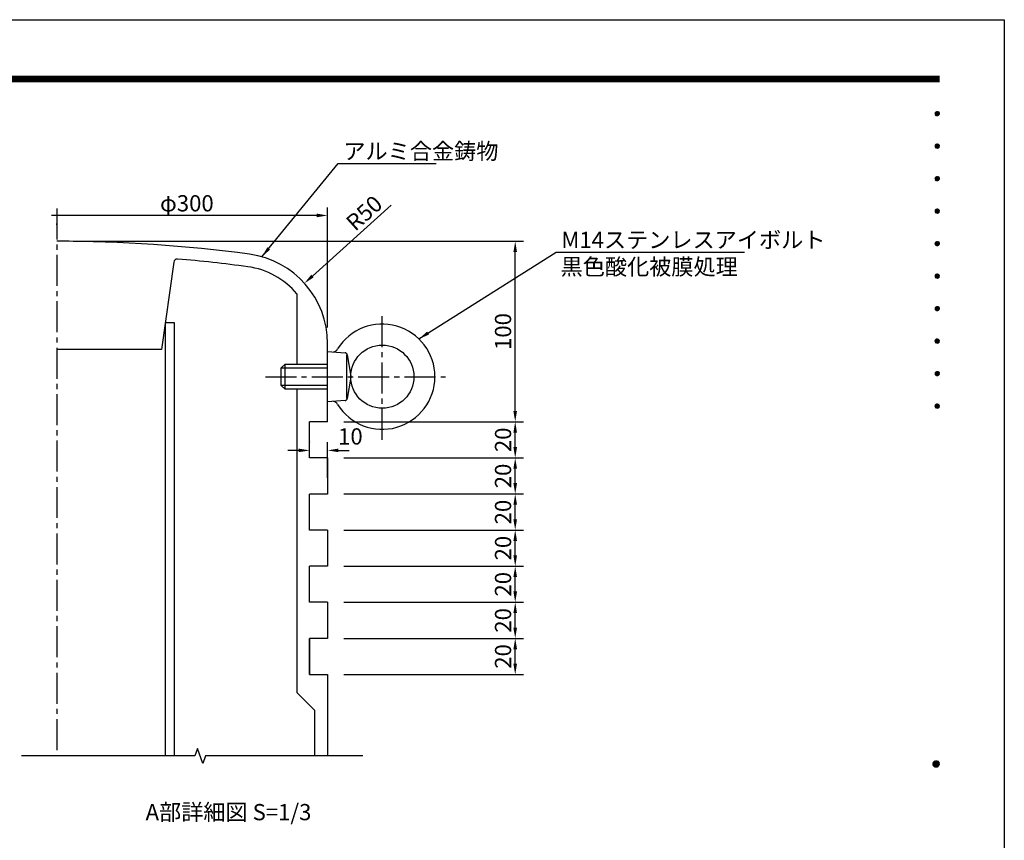
# Model space of a CAD drawing. Extents: x 0 to 4200, y 0 to 2970.
# Drawn here: x 2381 to 4200, y 1455 to 2970 of the extents above; entities that cross this region are included whole.
import ezdxf
from ezdxf.enums import TextEntityAlignment as Align

# ---------------------------------------------------------------- set-up
doc = ezdxf.new("R2010")
doc.units = 0
doc.header["$LTSCALE"] = 3
doc.linetypes.add('CENTER2', pattern=[28.575, 19.05, -3.175, 3.175, -3.175])
doc.layers.get('0').update_dxf_attribs({"linetype": 'CONTINUOUS'})
doc.layers.get('DEFPOINTS').update_dxf_attribs({"linetype": 'CONTINUOUS'})
for name, color, linetype in [('P001', 131, 'CONTINUOUS'), ('P002', 181, 'CONTINUOUS'), ('P003', 231, 'CONTINUOUS'), ('P903', 225, 'CONTINUOUS'), ('P_1CENTER', 2, 'CONTINUOUS'), ('P_2DIM', 6, 'CONTINUOUS'), ('P_3TEXT', 60, 'CONTINUOUS'), ('P_5DRAWFRAME', 104, 'CONTINUOUS')]:
    doc.layers.add(name, color=color, linetype=linetype)
doc.styles.add('BIGFONT', font='simplex.shx', dxfattribs={"bigfont": 'bigfont.shx'})
doc.dimstyles.new('DIMBIGFONT$0', dxfattribs={"dimscale": 10, "dimtxt": 3, "dimasz": 2, "dimexe": 1.5, "dimexo": 3, "dimgap": 0.75, "dimtad": 1, "dimdec": 1, "dimdsep": 46, "dimtxsty": 'BIGFONT', "dimsah": 1, "dimcen": 0, "dimclrt": 230, "dimadec": 1, "dimazin": 2, "dimtfac": 0.6, "dimtdec": 1, "dimtofl": 0, "dimtmove": 2, "dimatfit": 3, "dimfxl": 1, "dimtvp": 1, "dimtolj": 1, "dimarcsym": 0})
doc.dimstyles.new('DIMBIGFONT$4', dxfattribs={"dimscale": 10, "dimtxt": 3, "dimasz": 2, "dimexe": 1.5, "dimexo": 3, "dimgap": 0.75, "dimtad": 1, "dimdec": 1, "dimdsep": 46, "dimtxsty": 'BIGFONT', "dimsah": 1, "dimcen": 0, "dimclrt": 230, "dimadec": 1, "dimazin": 0, "dimtfac": 0.6, "dimtdec": 1, "dimtofl": 0, "dimtmove": 0, "dimatfit": 3, "dimfxl": 1, "dimtvp": 1, "dimtolj": 1, "dimarcsym": 0})
doc.dimstyles.new('DIMBIGFONT$7', dxfattribs={"dimscale": 10, "dimtxt": 3, "dimasz": 2, "dimexe": 1.5, "dimexo": 3, "dimgap": 0.75, "dimtad": 1, "dimdec": 1, "dimdsep": 46, "dimtxsty": 'BIGFONT', "dimsah": 1, "dimcen": 0, "dimclrt": 230, "dimadec": 1, "dimazin": 2, "dimtfac": 0.6, "dimtdec": 1, "dimtofl": 0, "dimtmove": 0, "dimatfit": 3, "dimfxl": 1, "dimtvp": 1, "dimtolj": 1, "dimarcsym": 0})

# ---------------------------------------------------------------- blocks, each defined once
blk = doc.blocks.new('DFP3')
at = {"color": 0}
for p, q in [((21.5, 286.6), (408, 286.6)), ((21.5, 286.55), (408, 286.55)), ((21.5, 286.5), (408, 286.5)), ((21.5, 286.45), (408, 286.45)), ((21.5, 286.4), (408, 286.4)), ((408, 286.35), (21.5, 286.35)), ((21.5, 286.3), (408, 286.3)), ((408, 286.25), (21.5, 286.25)), ((21.5, 286.2), (408, 286.2)), ((408, 286.15), (21.5, 286.15)), ((21.5, 286.1), (408, 286.1)), ((21.5, 286.05), (408, 286.05)), ((21.5, 286), (408, 286)), ((21.5, 285.95), (408, 285.95)), ((21.5, 285.9), (408, 285.9)), ((21.5, 285.85), (408, 285.85)), ((21.5, 285.8), (408, 285.8)), ((21.5, 285.75), (408, 285.75)), ((21.5, 285.7), (408, 285.7)), ((408, 285.65), (21.5, 285.65)), ((21.5, 285.6), (408, 285.6)), ((407.2, 279.65), (407.6, 280.05)), ((407.2, 279.65), (407.6, 279.25)), ((407.21, 279.73), (407.52, 280.04)), ((407.21, 279.58), (407.67, 280.04)), ((407.21, 279.72), (407.67, 279.26)), ((407.21, 279.57), (407.52, 279.26)), ((407.22, 279.53), (407.72, 280.03)), ((407.22, 279.77), (407.72, 279.27)), ((407.24, 279.48), (407.77, 280.01)), ((407.24, 279.82), (407.77, 279.29)), ((407.25, 279.84), (407.41, 280)), ((407.25, 279.46), (407.41, 279.3)), ((407.26, 279.43), (407.82, 279.99)), ((407.26, 279.87), (407.82, 279.31)), ((407.29, 279.39), (407.86, 279.96)), ((407.29, 279.91), (407.86, 279.34)), ((407.33, 279.94), (407.89, 279.38)), ((407.33, 279.36), (407.89, 279.92)), ((407.37, 279.98), (407.93, 279.42)), ((407.37, 279.32), (407.93, 279.88)), ((407.41, 280), (407.95, 279.46)), ((407.41, 279.3), (407.95, 279.84)), ((407.46, 280.03), (407.98, 279.51)), ((407.46, 279.27), (407.98, 279.79)), ((407.52, 280.04), (407.99, 279.57)), ((407.52, 279.26), (407.99, 279.73)), ((407.58, 280.05), (408, 279.63)), ((407.58, 279.25), (408, 279.67)), ((407.65, 280.05), (408, 279.7)), ((407.65, 279.25), (408, 279.6)), ((407.75, 280.02), (407.97, 279.8)), ((407.75, 279.28), (407.97, 279.5)), ((407.2, 273.65), (407.6, 274.05)), ((407.2, 273.65), (407.6, 273.25)), ((407.21, 273.73), (407.52, 274.04)), ((407.21, 273.58), (407.67, 274.04)), ((407.21, 273.72), (407.67, 273.26)), ((407.21, 273.57), (407.52, 273.26)), ((407.22, 273.53), (407.72, 274.03)), ((407.22, 273.77), (407.72, 273.27)), ((407.24, 273.48), (407.77, 274.01)), ((407.24, 273.82), (407.77, 273.29)), ((407.25, 273.84), (407.41, 274)), ((407.25, 273.46), (407.41, 273.3)), ((407.26, 273.43), (407.82, 273.99)), ((407.26, 273.87), (407.82, 273.31)), ((407.29, 273.39), (407.86, 273.96)), ((407.29, 273.91), (407.86, 273.34)), ((407.33, 273.94), (407.89, 273.38)), ((407.33, 273.36), (407.89, 273.92)), ((407.37, 273.98), (407.93, 273.42)), ((407.37, 273.32), (407.93, 273.88)), ((407.41, 274), (407.95, 273.46)), ((407.41, 273.3), (407.95, 273.84)), ((407.46, 274.03), (407.98, 273.51)), ((407.46, 273.27), (407.98, 273.79)), ((407.52, 274.04), (407.99, 273.57)), ((407.52, 273.26), (407.99, 273.73)), ((407.58, 274.05), (408, 273.63)), ((407.58, 273.25), (408, 273.67)), ((407.65, 274.05), (408, 273.7)), ((407.65, 273.25), (408, 273.6)), ((407.75, 274.02), (407.97, 273.8)), ((407.75, 273.28), (407.97, 273.5)), ((407.2, 267.65), (407.6, 268.05)), ((407.2, 267.65), (407.6, 267.25)), ((407.21, 267.73), (407.52, 268.04)), ((407.21, 267.58), (407.67, 268.04)), ((407.21, 267.72), (407.67, 267.26)), ((407.21, 267.57), (407.52, 267.26)), ((407.22, 267.53), (407.72, 268.03)), ((407.22, 267.77), (407.72, 267.27)), ((407.24, 267.48), (407.77, 268.01)), ((407.24, 267.82), (407.77, 267.29)), ((407.25, 267.84), (407.41, 268)), ((407.25, 267.46), (407.41, 267.3)), ((407.26, 267.43), (407.82, 267.99)), ((407.26, 267.87), (407.82, 267.31)), ((407.29, 267.39), (407.86, 267.96)), ((407.29, 267.91), (407.86, 267.34)), ((407.33, 267.94), (407.89, 267.38)), ((407.33, 267.36), (407.89, 267.92)), ((407.37, 267.98), (407.93, 267.42)), ((407.37, 267.32), (407.93, 267.88)), ((407.41, 268), (407.95, 267.46)), ((407.41, 267.3), (407.95, 267.84)), ((407.46, 268.03), (407.98, 267.51)), ((407.46, 267.27), (407.98, 267.79)), ((407.52, 268.04), (407.99, 267.57)), ((407.52, 267.26), (407.99, 267.73)), ((407.58, 268.05), (408, 267.63)), ((407.58, 267.25), (408, 267.67)), ((407.65, 268.05), (408, 267.7)), ((407.65, 267.25), (408, 267.6)), ((407.75, 268.02), (407.97, 267.8)), ((407.75, 267.28), (407.97, 267.5)), ((407.2, 261.65), (407.6, 262.05)), ((407.21, 261.73), (407.52, 262.04)), ((407.21, 261.58), (407.67, 262.04)), ((407.22, 261.53), (407.72, 262.03)), ((407.24, 261.48), (407.77, 262.01)), ((407.25, 261.84), (407.41, 262)), ((407.26, 261.43), (407.82, 261.99)), ((407.29, 261.39), (407.86, 261.96)), ((407.37, 261.98), (407.93, 261.42)), ((407.41, 262), (407.95, 261.46)), ((407.46, 262.03), (407.98, 261.51)), ((407.52, 262.04), (407.99, 261.57)), ((407.58, 262.05), (408, 261.63)), ((407.65, 262.05), (408, 261.7)), ((407.75, 262.02), (407.97, 261.8)), ((407.2, 261.65), (407.6, 261.25)), ((407.21, 261.72), (407.67, 261.26)), ((407.21, 261.57), (407.52, 261.26)), ((407.22, 261.77), (407.72, 261.27)), ((407.24, 261.82), (407.77, 261.29)), ((407.25, 261.46), (407.41, 261.3)), ((407.26, 261.87), (407.82, 261.31)), ((407.29, 261.91), (407.86, 261.34)), ((407.33, 261.94), (407.89, 261.38)), ((407.33, 261.36), (407.89, 261.92)), ((407.37, 261.32), (407.93, 261.88)), ((407.41, 261.3), (407.95, 261.84)), ((407.46, 261.27), (407.98, 261.79)), ((407.52, 261.26), (407.99, 261.73)), ((407.58, 261.25), (408, 261.67)), ((407.65, 261.25), (408, 261.6)), ((407.75, 261.28), (407.97, 261.5)), ((407.2, 255.65), (407.6, 256.05)), ((407.2, 255.65), (407.6, 255.25)), ((407.21, 255.73), (407.52, 256.04)), ((407.21, 255.58), (407.67, 256.04)), ((407.21, 255.72), (407.67, 255.26)), ((407.21, 255.57), (407.52, 255.26)), ((407.22, 255.53), (407.72, 256.03)), ((407.22, 255.77), (407.72, 255.27)), ((407.24, 255.48), (407.77, 256.01)), ((407.24, 255.82), (407.77, 255.29)), ((407.25, 255.84), (407.41, 256)), ((407.25, 255.46), (407.41, 255.3)), ((407.26, 255.43), (407.82, 255.99)), ((407.26, 255.87), (407.82, 255.31)), ((407.29, 255.39), (407.86, 255.96)), ((407.29, 255.91), (407.86, 255.34)), ((407.33, 255.94), (407.89, 255.38)), ((407.33, 255.36), (407.89, 255.92)), ((407.37, 255.98), (407.93, 255.42)), ((407.37, 255.32), (407.93, 255.88)), ((407.41, 256), (407.95, 255.46)), ((407.41, 255.3), (407.95, 255.84)), ((407.46, 256.03), (407.98, 255.51)), ((407.46, 255.27), (407.98, 255.79)), ((407.52, 256.04), (407.99, 255.57)), ((407.52, 255.26), (407.99, 255.73)), ((407.58, 256.05), (408, 255.63)), ((407.58, 255.25), (408, 255.67)), ((407.65, 256.05), (408, 255.7)), ((407.65, 255.25), (408, 255.6)), ((407.75, 256.02), (407.97, 255.8)), ((407.75, 255.28), (407.97, 255.5)), ((407.2, 249.65), (407.6, 250.05)), ((407.2, 249.65), (407.6, 249.25)), ((407.21, 249.73), (407.52, 250.04)), ((407.21, 249.58), (407.67, 250.04)), ((407.21, 249.72), (407.67, 249.26)), ((407.21, 249.57), (407.52, 249.26)), ((407.22, 249.53), (407.72, 250.03)), ((407.22, 249.77), (407.72, 249.27)), ((407.24, 249.48), (407.77, 250.01)), ((407.24, 249.82), (407.77, 249.29)), ((407.25, 249.84), (407.41, 250)), ((407.25, 249.46), (407.41, 249.3)), ((407.26, 249.43), (407.82, 249.99)), ((407.26, 249.87), (407.82, 249.31)), ((407.29, 249.39), (407.86, 249.96)), ((407.29, 249.91), (407.86, 249.34)), ((407.33, 249.94), (407.89, 249.38)), ((407.33, 249.36), (407.89, 249.92)), ((407.37, 249.98), (407.93, 249.42)), ((407.37, 249.32), (407.93, 249.88)), ((407.41, 250), (407.95, 249.46)), ((407.41, 249.3), (407.95, 249.84)), ((407.46, 250.03), (407.98, 249.51)), ((407.46, 249.27), (407.98, 249.79)), ((407.52, 250.04), (407.99, 249.57)), ((407.52, 249.26), (407.99, 249.73)), ((407.58, 250.05), (408, 249.63)), ((407.58, 249.25), (408, 249.67)), ((407.65, 250.05), (408, 249.7)), ((407.65, 249.25), (408, 249.6)), ((407.75, 250.02), (407.97, 249.8)), ((407.75, 249.28), (407.97, 249.5)), ((407.2, 243.65), (407.6, 244.05)), ((407.21, 243.73), (407.52, 244.04)), ((407.21, 243.58), (407.67, 244.04)), ((407.22, 243.53), (407.72, 244.03)), ((407.22, 243.77), (407.72, 243.27)), ((407.24, 243.48), (407.77, 244.01)), ((407.24, 243.82), (407.77, 243.29)), ((407.25, 243.84), (407.41, 244)), ((407.26, 243.43), (407.82, 243.99)), ((407.26, 243.87), (407.82, 243.31)), ((407.29, 243.39), (407.86, 243.96)), ((407.29, 243.91), (407.86, 243.34)), ((407.33, 243.94), (407.89, 243.38)), ((407.33, 243.36), (407.89, 243.92)), ((407.37, 243.98), (407.93, 243.42)), ((407.37, 243.32), (407.93, 243.88)), ((407.41, 244), (407.95, 243.46)), ((407.41, 243.3), (407.95, 243.84)), ((407.46, 244.03), (407.98, 243.51)), ((407.46, 243.27), (407.98, 243.79)), ((407.52, 244.04), (407.99, 243.57)), ((407.58, 244.05), (408, 243.63)), ((407.65, 244.05), (408, 243.7)), ((407.75, 244.02), (407.97, 243.8)), ((407.2, 243.65), (407.6, 243.25)), ((407.21, 243.72), (407.67, 243.26)), ((407.21, 243.57), (407.52, 243.26)), ((407.25, 243.46), (407.41, 243.3)), ((407.52, 243.26), (407.99, 243.73)), ((407.58, 243.25), (408, 243.67)), ((407.65, 243.25), (408, 243.6)), ((407.75, 243.28), (407.97, 243.5)), ((407.2, 237.65), (407.6, 238.05)), ((407.2, 237.65), (407.6, 237.25)), ((407.21, 237.73), (407.52, 238.04)), ((407.21, 237.58), (407.67, 238.04)), ((407.21, 237.72), (407.67, 237.26)), ((407.21, 237.57), (407.52, 237.26)), ((407.22, 237.53), (407.72, 238.03)), ((407.22, 237.77), (407.72, 237.27)), ((407.24, 237.48), (407.77, 238.01)), ((407.24, 237.82), (407.77, 237.29)), ((407.25, 237.84), (407.41, 238)), ((407.25, 237.46), (407.41, 237.3)), ((407.26, 237.43), (407.82, 237.99)), ((407.26, 237.87), (407.82, 237.31)), ((407.29, 237.39), (407.86, 237.96)), ((407.29, 237.91), (407.86, 237.34)), ((407.33, 237.94), (407.89, 237.38)), ((407.33, 237.36), (407.89, 237.92)), ((407.37, 237.98), (407.93, 237.42)), ((407.37, 237.32), (407.93, 237.88)), ((407.41, 238), (407.95, 237.46)), ((407.41, 237.3), (407.95, 237.84)), ((407.46, 238.03), (407.98, 237.51)), ((407.46, 237.27), (407.98, 237.79)), ((407.52, 238.04), (407.99, 237.57)), ((407.52, 237.26), (407.99, 237.73)), ((407.58, 238.05), (408, 237.63)), ((407.58, 237.25), (408, 237.67)), ((407.65, 238.05), (408, 237.7)), ((407.65, 237.25), (408, 237.6)), ((407.75, 238.02), (407.97, 237.8)), ((407.75, 237.28), (407.97, 237.5)), ((407.2, 231.65), (407.6, 232.05)), ((407.2, 231.65), (407.6, 231.25)), ((407.21, 231.73), (407.52, 232.04)), ((407.21, 231.58), (407.67, 232.04)), ((407.21, 231.72), (407.67, 231.26)), ((407.21, 231.57), (407.52, 231.26)), ((407.22, 231.53), (407.72, 232.03)), ((407.22, 231.77), (407.72, 231.27)), ((407.24, 231.48), (407.77, 232.01)), ((407.24, 231.82), (407.77, 231.29)), ((407.25, 231.84), (407.41, 232)), ((407.25, 231.46), (407.41, 231.3)), ((407.26, 231.43), (407.82, 231.99)), ((407.26, 231.87), (407.82, 231.31)), ((407.29, 231.39), (407.86, 231.96)), ((407.29, 231.91), (407.86, 231.34)), ((407.33, 231.94), (407.89, 231.38)), ((407.33, 231.36), (407.89, 231.92)), ((407.37, 231.98), (407.93, 231.42)), ((407.37, 231.32), (407.93, 231.88)), ((407.41, 232), (407.95, 231.46)), ((407.41, 231.3), (407.95, 231.84)), ((407.46, 232.03), (407.98, 231.51)), ((407.46, 231.27), (407.98, 231.79)), ((407.52, 232.04), (407.99, 231.57)), ((407.52, 231.26), (407.99, 231.73)), ((407.58, 232.05), (408, 231.63)), ((407.58, 231.25), (408, 231.67)), ((407.65, 232.05), (408, 231.7)), ((407.65, 231.25), (408, 231.6)), ((407.75, 232.02), (407.97, 231.8)), ((407.75, 231.28), (407.97, 231.5)), ((407.2, 225.65), (407.6, 226.05)), ((407.2, 225.65), (407.6, 225.25)), ((407.21, 225.73), (407.52, 226.04)), ((407.21, 225.58), (407.67, 226.04)), ((407.21, 225.72), (407.67, 225.26)), ((407.22, 225.53), (407.72, 226.03)), ((407.22, 225.77), (407.72, 225.27)), ((407.24, 225.48), (407.77, 226.01)), ((407.24, 225.82), (407.77, 225.29)), ((407.25, 225.84), (407.41, 226)), ((407.26, 225.43), (407.82, 225.99)), ((407.26, 225.87), (407.82, 225.31)), ((407.29, 225.39), (407.86, 225.96)), ((407.29, 225.91), (407.86, 225.34)), ((407.33, 225.94), (407.89, 225.38)), ((407.33, 225.36), (407.89, 225.92)), ((407.37, 225.98), (407.93, 225.42)), ((407.37, 225.32), (407.93, 225.88)), ((407.41, 226), (407.95, 225.46)), ((407.41, 225.3), (407.95, 225.84)), ((407.46, 226.03), (407.98, 225.51)), ((407.46, 225.27), (407.98, 225.79)), ((407.52, 226.04), (407.99, 225.57)), ((407.52, 225.26), (407.99, 225.73)), ((407.58, 226.05), (408, 225.63)), ((407.58, 225.25), (408, 225.67)), ((407.65, 226.05), (408, 225.7)), ((407.65, 225.25), (408, 225.6)), ((407.75, 226.02), (407.97, 225.8)), ((407.21, 225.57), (407.52, 225.26)), ((407.25, 225.46), (407.41, 225.3)), ((407.75, 225.28), (407.97, 225.5)), ((406.8, 159.55), (407.4, 160.15)), ((406.8, 159.48), (407.47, 160.15)), ((406.8, 159.63), (407.32, 160.15)), ((406.81, 159.42), (407.53, 160.14)), ((406.82, 159.71), (407.24, 160.13)), ((406.83, 159.37), (407.58, 160.12)), ((406.85, 159.32), (407.63, 160.1)), ((407.17, 160.1), (407.95, 159.32)), ((407.22, 160.12), (407.97, 159.37)), ((407.27, 160.14), (407.99, 159.42)), ((407.33, 160.15), (408, 159.48)), ((407.4, 160.15), (408, 159.55)), ((407.48, 160.14), (407.99, 159.63)), ((407.57, 160.13), (407.98, 159.72)), ((406.8, 159.62), (407.47, 158.95)), ((406.8, 159.55), (407.4, 158.95)), ((406.8, 159.47), (407.32, 158.95)), ((406.81, 159.68), (407.53, 158.96)), ((406.82, 159.39), (407.24, 158.97)), ((406.83, 159.73), (407.58, 158.98)), ((406.85, 159.78), (407.63, 159)), ((406.87, 159.27), (407.68, 160.08)), ((406.87, 159.83), (407.12, 160.08)), ((406.87, 159.83), (407.68, 159.02)), ((406.87, 159.27), (407.12, 159.02)), ((406.9, 159.22), (407.73, 160.05)), ((406.9, 159.88), (407.73, 159.05)), ((406.93, 159.18), (407.77, 160.02)), ((406.93, 159.92), (407.77, 159.08)), ((406.96, 159.14), (407.81, 159.99)), ((406.96, 159.96), (407.81, 159.11)), ((406.99, 159.99), (407.84, 159.14)), ((406.99, 159.11), (407.84, 159.96)), ((407.03, 160.02), (407.87, 159.18)), ((407.03, 159.08), (407.87, 159.92)), ((407.07, 160.05), (407.9, 159.22)), ((407.07, 159.05), (407.9, 159.88)), ((407.12, 160.08), (407.93, 159.27)), ((407.12, 159.02), (407.93, 159.83)), ((407.17, 159), (407.95, 159.78)), ((407.22, 158.98), (407.97, 159.73)), ((407.27, 158.96), (407.99, 159.68)), ((407.33, 158.95), (408, 159.62)), ((407.4, 158.95), (408, 159.55)), ((407.48, 158.96), (407.99, 159.47)), ((407.57, 158.97), (407.98, 159.38)), ((407.69, 160.08), (407.93, 159.84)), ((407.69, 159.02), (407.93, 159.26))]:
    blk.add_line(p, q, dxfattribs=at)
at = {"layer": 'DEFPOINTS', "color": 0}
for p, q in [((0, 297), (420, 297)), ((420, 297), (420, 0))]:
    blk.add_line(p, q, dxfattribs=at)
at = {"color": 83, "ltscale": 0.5, "style": 'BIGFONT', "flags": 8}
for tag, p in [('REV04', (26.47, 27.61)), ('REV03', (26.47, 21.7)), ('REV02', (26.47, 15.58)), ('REV01', (26.47, 10.33))]:
    blk.add_attdef(tag, text='', height=2, dxfattribs=at).set_placement(p, align=Align.BOTTOM_LEFT)
for tag, p in [('REVD4', (80.98, 27.61)), ('R4D', (92.67, 27.61)), ('R4C', (101.8, 27.61)), ('R4A', (110.92, 27.61)), ('REVD3', (80.98, 21.7)), ('R3D', (92.67, 21.7)), ('R3C', (101.8, 21.7)), ('R3A', (110.92, 21.7)), ('REVD2', (80.98, 15.58)), ('R2D', (92.67, 15.58)), ('R2C', (101.8, 15.58)), ('R2A', (110.92, 15.58)), ('REVD1', (80.98, 10.33)), ('R1D', (92.67, 10.33)), ('R1C', (101.8, 10.33)), ('R1A', (110.92, 10.33))]:
    blk.add_attdef(tag, text='', height=2, dxfattribs=at).set_placement(p, align=Align.BOTTOM_CENTER)
at = {"color": 83, "style": 'BIGFONT'}
for tag, height, p in [('PROJECT1', 4, (283.38, 25.6)), ('DATE', 3, (344.68, 25.84)), ('SCALE', 3, (379.68, 25.84)), ('PROJECT2', 4, (284.2, 17.84)), ('PROJECT3', 4, (284.2, 10.57)), ('DWGNO', 3, (358.68, 10.57))]:
    blk.add_attdef(tag, text='', height=height, dxfattribs=at).set_placement(p, align=Align.BOTTOM_CENTER)
blk = doc.blocks.new('*D13')
at = {"layer": 'DEFPOINTS', "color": 0}
for p in [(2449.7, 2560.8), (3296.4, 2560.8), (2949.7, 2227.5)]:
    blk.add_point(p, dxfattribs=at)
at = {"layer": 'P_2DIM', "color": 0, "lineweight": -2}
for p, q in [((2479.7, 2560.8), (3311.4, 2560.8)), ((3296.4, 2247.5), (3296.4, 2540.8)), ((2979.7, 2227.5), (3311.4, 2227.5))]:
    blk.add_line(p, q, dxfattribs=at)
at = {"layer": 'P_2DIM', "color": 0}
for points in [[(3293, 2540.8), (3299.7, 2540.8), (3296.4, 2560.8)], [(3293, 2247.5), (3299.7, 2247.5), (3296.4, 2227.5)]]:
    blk.add_solid(points, dxfattribs=at)
at = {"layer": 'P_2DIM', "color": 230, "insert": (3273.9, 2394.2), "char_height": 30, "attachment_point": 5, "rotation": 90, "style": 'BIGFONT'}
blk.add_mtext('\\A1;100', dxfattribs=at)
blk = doc.blocks.new('*D14')
at = {"layer": 'DEFPOINTS', "color": 0}
for p in [(2906.9, 2483.3), (2783.1, 2371.8)]:
    blk.add_point(p, dxfattribs=at)
at = {"layer": 'P_2DIM', "color": 0, "lineweight": -2}
blk.add_line((3067.1, 2627.6), (2921.8, 2496.7), dxfattribs=at)
at = {"layer": 'P_2DIM', "color": 0}
blk.add_solid([(2919.6, 2499.2), (2924, 2494.2), (2906.9, 2483.3)], dxfattribs=at)
at = {"layer": 'P_2DIM', "color": 230, "insert": (3017.3, 2613), "char_height": 30, "attachment_point": 5, "rotation": 41.9997, "style": 'BIGFONT'}
blk.add_mtext('\\A1;R50', dxfattribs=at)
blk = doc.blocks.new('*D15')
at = {"layer": 'DEFPOINTS', "color": 0}
for p in [(2449.7, 2621.4), (2449.7, 2608.5), (2949.7, 2371.8)]:
    blk.add_point(p, dxfattribs=at)
at = {"layer": 'P_2DIM', "color": 0, "lineweight": -2}
for p, q in [((2949.7, 2401.8), (2949.7, 2623.5)), ((2929.7, 2608.5), (2449.7, 2608.5)), ((2449.7, 2591.4), (2449.7, 2593.5))]:
    blk.add_line(p, q, dxfattribs=at)
at = {"layer": 'P_2DIM', "color": 0}
blk.add_solid([(2929.7, 2611.9), (2929.7, 2605.2), (2949.7, 2608.5)], dxfattribs=at)
at = {"layer": 'P_2DIM', "color": 230, "insert": (2689.7, 2631), "char_height": 30, "attachment_point": 5, "style": 'BIGFONT'}
blk.add_mtext('\\A1;φ300', dxfattribs=at)
blk = doc.blocks.new('_None')
blk = doc.blocks.new('*D16')
at = {"layer": 'DEFPOINTS', "color": 0}
for p in [(2949.7, 2227.5), (3296.4, 2227.5), (2949.7, 2160.8)]:
    blk.add_point(p, dxfattribs=at)
at = {"layer": 'P_2DIM', "color": 0, "lineweight": -2}
for p, q in [((2979.7, 2227.5), (3311.4, 2227.5)), ((3296.4, 2180.8), (3296.4, 2207.5)), ((2979.7, 2160.8), (3311.4, 2160.8))]:
    blk.add_line(p, q, dxfattribs=at)
at = {"layer": 'P_2DIM', "color": 0}
for points in [[(3293, 2207.5), (3299.7, 2207.5), (3296.4, 2227.5)], [(3293, 2180.8), (3299.7, 2180.8), (3296.4, 2160.8)]]:
    blk.add_solid(points, dxfattribs=at)
at = {"layer": 'P_2DIM', "color": 230, "insert": (3273.9, 2194.2), "char_height": 30, "attachment_point": 5, "rotation": 90, "style": 'BIGFONT'}
blk.add_mtext('\\A1;20', dxfattribs=at)
blk = doc.blocks.new('*D17')
at = {"layer": 'DEFPOINTS', "color": 0}
for p in [(2949.7, 2160.8), (3296.4, 2160.8), (2949.7, 2094.2)]:
    blk.add_point(p, dxfattribs=at)
at = {"layer": 'P_2DIM', "color": 0, "lineweight": -2}
for p, q in [((2979.7, 2160.8), (3311.4, 2160.8)), ((3296.4, 2114.2), (3296.4, 2140.8)), ((2979.7, 2094.2), (3311.4, 2094.2))]:
    blk.add_line(p, q, dxfattribs=at)
at = {"layer": 'P_2DIM', "color": 0}
for points in [[(3293, 2140.8), (3299.7, 2140.8), (3296.4, 2160.8)], [(3293, 2114.2), (3299.7, 2114.2), (3296.4, 2094.2)]]:
    blk.add_solid(points, dxfattribs=at)
at = {"layer": 'P_2DIM', "color": 230, "insert": (3273.9, 2127.5), "char_height": 30, "attachment_point": 5, "rotation": 90, "style": 'BIGFONT'}
blk.add_mtext('\\A1;20', dxfattribs=at)
blk = doc.blocks.new('*D18')
at = {"layer": 'DEFPOINTS', "color": 0}
for p in [(2949.7, 2094.2), (3296.4, 2094.2), (2949.7, 2027.5)]:
    blk.add_point(p, dxfattribs=at)
at = {"layer": 'P_2DIM', "color": 0, "lineweight": -2}
for p, q in [((2979.7, 2094.2), (3311.4, 2094.2)), ((3296.4, 2047.5), (3296.4, 2074.2)), ((2979.7, 2027.5), (3311.4, 2027.5))]:
    blk.add_line(p, q, dxfattribs=at)
at = {"layer": 'P_2DIM', "color": 0}
for points in [[(3293, 2074.2), (3299.7, 2074.2), (3296.4, 2094.2)], [(3293, 2047.5), (3299.7, 2047.5), (3296.4, 2027.5)]]:
    blk.add_solid(points, dxfattribs=at)
at = {"layer": 'P_2DIM', "color": 230, "insert": (3273.9, 2060.8), "char_height": 30, "attachment_point": 5, "rotation": 90, "style": 'BIGFONT'}
blk.add_mtext('\\A1;20', dxfattribs=at)
blk = doc.blocks.new('*D19')
at = {"layer": 'DEFPOINTS', "color": 0}
for p in [(2949.7, 2027.5), (3296.4, 2027.5), (2949.7, 1960.8)]:
    blk.add_point(p, dxfattribs=at)
at = {"layer": 'P_2DIM', "color": 0, "lineweight": -2}
for p, q in [((2979.7, 2027.5), (3311.4, 2027.5)), ((3296.4, 1980.8), (3296.4, 2007.5)), ((2979.7, 1960.8), (3311.4, 1960.8))]:
    blk.add_line(p, q, dxfattribs=at)
at = {"layer": 'P_2DIM', "color": 0}
for points in [[(3293, 2007.5), (3299.7, 2007.5), (3296.4, 2027.5)], [(3293, 1980.8), (3299.7, 1980.8), (3296.4, 1960.8)]]:
    blk.add_solid(points, dxfattribs=at)
at = {"layer": 'P_2DIM', "color": 230, "insert": (3273.9, 1994.2), "char_height": 30, "attachment_point": 5, "rotation": 90, "style": 'BIGFONT'}
blk.add_mtext('\\A1;20', dxfattribs=at)
blk = doc.blocks.new('*D20')
at = {"layer": 'DEFPOINTS', "color": 0}
for p in [(2949.7, 1960.8), (3296.4, 1960.8), (2949.7, 1894.2)]:
    blk.add_point(p, dxfattribs=at)
at = {"layer": 'P_2DIM', "color": 0, "lineweight": -2}
for p, q in [((2979.7, 1960.8), (3311.4, 1960.8)), ((3296.4, 1914.2), (3296.4, 1940.8)), ((2979.7, 1894.2), (3311.4, 1894.2))]:
    blk.add_line(p, q, dxfattribs=at)
at = {"layer": 'P_2DIM', "color": 0}
for points in [[(3293, 1940.8), (3299.7, 1940.8), (3296.4, 1960.8)], [(3293, 1914.2), (3299.7, 1914.2), (3296.4, 1894.2)]]:
    blk.add_solid(points, dxfattribs=at)
at = {"layer": 'P_2DIM', "color": 230, "insert": (3273.9, 1927.5), "char_height": 30, "attachment_point": 5, "rotation": 90, "style": 'BIGFONT'}
blk.add_mtext('\\A1;20', dxfattribs=at)
blk = doc.blocks.new('*D21')
at = {"layer": 'DEFPOINTS', "color": 0}
for p in [(2949.7, 1894.2), (3296.4, 1894.2), (2949.7, 1827.5)]:
    blk.add_point(p, dxfattribs=at)
at = {"layer": 'P_2DIM', "color": 0, "lineweight": -2}
for p, q in [((2979.7, 1894.2), (3311.4, 1894.2)), ((3296.4, 1847.5), (3296.4, 1874.2)), ((2979.7, 1827.5), (3311.4, 1827.5))]:
    blk.add_line(p, q, dxfattribs=at)
at = {"layer": 'P_2DIM', "color": 0}
for points in [[(3293, 1874.2), (3299.7, 1874.2), (3296.4, 1894.2)], [(3293, 1847.5), (3299.7, 1847.5), (3296.4, 1827.5)]]:
    blk.add_solid(points, dxfattribs=at)
at = {"layer": 'P_2DIM', "color": 230, "insert": (3273.9, 1860.8), "char_height": 30, "attachment_point": 5, "rotation": 90, "style": 'BIGFONT'}
blk.add_mtext('\\A1;20', dxfattribs=at)
blk = doc.blocks.new('*D22')
at = {"layer": 'DEFPOINTS', "color": 0}
for p in [(2949.7, 1827.5), (3296.4, 1827.5), (2949.7, 1760.8)]:
    blk.add_point(p, dxfattribs=at)
at = {"layer": 'P_2DIM', "color": 0, "lineweight": -2}
for p, q in [((2979.7, 1827.5), (3311.4, 1827.5)), ((3296.4, 1780.8), (3296.4, 1807.5)), ((2979.7, 1760.8), (3311.4, 1760.8))]:
    blk.add_line(p, q, dxfattribs=at)
at = {"layer": 'P_2DIM', "color": 0}
for points in [[(3293, 1807.5), (3299.7, 1807.5), (3296.4, 1827.5)], [(3293, 1780.8), (3299.7, 1780.8), (3296.4, 1760.8)]]:
    blk.add_solid(points, dxfattribs=at)
at = {"layer": 'P_2DIM', "color": 230, "insert": (3273.9, 1794.2), "char_height": 30, "attachment_point": 5, "rotation": 90, "style": 'BIGFONT'}
blk.add_mtext('\\A1;20', dxfattribs=at)
blk = doc.blocks.new('*D34')
at = {"layer": 'DEFPOINTS', "color": 0}
for p in [(2949.7, 2174.7), (2916.4, 2160.8), (2949.7, 2094.2)]:
    blk.add_point(p, dxfattribs=at)
at = {"layer": 'P_2DIM', "color": 0, "lineweight": -2}
for p, q in [((2916.4, 2190.8), (2916.4, 2189.7)), ((2949.7, 2124.2), (2949.7, 2189.7)), ((2896.4, 2174.7), (2876.4, 2174.7)), ((2969.7, 2174.7), (2989.7, 2174.7))]:
    blk.add_line(p, q, dxfattribs=at)
at = {"layer": 'P_2DIM', "color": 0}
for points in [[(2896.4, 2178), (2896.4, 2171.4), (2916.4, 2174.7)], [(2969.7, 2178), (2969.7, 2171.4), (2949.7, 2174.7)]]:
    blk.add_solid(points, dxfattribs=at)
at = {"layer": 'P_2DIM', "color": 230, "insert": (2991.9, 2200.5), "char_height": 30, "attachment_point": 5, "style": 'BIGFONT'}
blk.add_mtext('\\A1;10', dxfattribs=at)

msp = doc.modelspace()

# ---------------------------------------------------------------- linework, layer by layer
at = {"layer": 'P001'}
for p, q in [((2665.53, 2522.35), (2642.67, 2360.83)), ((2893.07, 2463.69), (2893.07, 2334.17)), ((2949.74, 2227.5), (2949.74, 2371.8)), ((2642.67, 2360.83), (2449.74, 2360.83)), ((2893.07, 2287.5), (2893.07, 1727.5)), ((2916.41, 2160.83), (2916.41, 2227.5)), ((2949.74, 2227.5), (2916.41, 2227.5)), ((2949.74, 2160.83), (2916.41, 2160.83)), ((2949.74, 2160.83), (2949.74, 2094.17)), ((2916.41, 2027.5), (2916.41, 2094.17)), ((2949.74, 2094.17), (2916.41, 2094.17)), ((2949.74, 2027.5), (2916.41, 2027.5)), ((2949.74, 2027.5), (2949.74, 1960.83)), ((2916.41, 1894.17), (2916.41, 1960.83)), ((2949.74, 1960.83), (2916.41, 1960.83)), ((2949.74, 1894.17), (2916.41, 1894.17)), ((2949.74, 1894.17), (2949.74, 1827.5)), ((2916.41, 1827.5), (2916.41, 1760.83)), ((2916.41, 1760.83), (2916.41, 1827.5)), ((2949.74, 1827.5), (2916.41, 1827.5)), ((2916.41, 1760.83), (2949.74, 1760.83)), ((2949.74, 1760.83), (2949.74, 1622.12)), ((2893.08, 1727.5), (2926.41, 1694.17)), ((2926.41, 1622.12), (2926.41, 1694.17)), ((2926.41, 1610.49), (2926.41, 1622.12)), ((2949.74, 1622.12), (2949.74, 1610.49))]:
    msp.add_line(p, q, dxfattribs=at)
for centre, radius, start, end in [((2449.41, -105.83), 2666.67, 82.33008, 89.99288), ((2783.08, 2371.8), 166.67, 0, 82.33008), ((2672.13, 2521.41), 6.67, 85.15451, 171.94335), ((2449.41, -105.83), 2643.33, 82.33008, 85.15451), ((2783.07, 2371.8), 143.33, 39.87528, 82.33008)]:
    msp.add_arc(centre, radius, start, end, dxfattribs=at)
at = {"layer": 'P002'}
for p, q in [((2649.74, 2410.83), (2649.74, 1622.12)), ((2649.74, 2410.83), (2666.41, 2410.83)), ((2666.41, 2410.83), (2666.41, 1622.12)), ((2649.74, 1622.12), (2649.74, 1610.49)), ((2666.41, 1622.12), (2666.41, 1610.49))]:
    msp.add_line(p, q, dxfattribs=at)
at = {"layer": 'P003'}
for p, q in [((2949.74, 2264.17), (2949.74, 2357.5)), ((2949.74, 2357.5), (2981.9, 2354.96)), ((2985.52, 2270.62), (2985.52, 2351.05)), ((2986.1, 2351.05), (2992.46, 2311.58)), ((2864.19, 2327.17), (2871.19, 2334.17)), ((2871.19, 2334.17), (2949.74, 2334.17)), ((2949.74, 2334.17), (2949.74, 2344.46)), ((2949.74, 2334.17), (2949.74, 2344.46)), ((2864.19, 2294.5), (2864.19, 2327.17)), ((2871.19, 2287.5), (2864.19, 2294.5)), ((2992.46, 2310.09), (2986.1, 2270.62)), ((2949.74, 2287.5), (2871.19, 2287.5)), ((2981.9, 2266.71), (2949.74, 2264.17))]:
    msp.add_line(p, q, dxfattribs=at)
msp.add_circle((3050.85, 2310.83), 58.33, dxfattribs=at)
for centre, radius, start, end in [((3050.85, 2310.83), 97.22, 211.76272, 148.23728), ((2960.25, 2365.44), 8.65, 273.39977, 336.63704), ((2981.49, 2350.31), 4.67, 9.15507, 85), ((2987.85, 2310.83), 4.67, 350.84493, 9.15507), ((2960.25, 2256.23), 8.65, 23.36296, 86.60023), ((2981.49, 2271.36), 4.67, 275, 350.84493)]:
    msp.add_arc(centre, radius, start, end, dxfattribs=at)
at = {"layer": 'P903'}
for p, q in [((2871.19, 2287.5), (2871.19, 2334.17)), ((2864.19, 2327.17), (2949.74, 2327.17)), ((2949.74, 2294.5), (2864.19, 2294.5))]:
    msp.add_line(p, q, dxfattribs=at)
at = {"layer": 'P_1CENTER', "linetype": 'CENTER2'}
for p, q in [((2449.74, 2621.4), (2449.74, 1610.49)), ((3050.85, 2194.17), (3050.85, 2427.5)), ((2834.84, 2310.83), (3167.52, 2310.83))]:
    msp.add_line(p, q, dxfattribs=at)
at = {"layer": 'P_1CENTER', "linetype": 'Continuous'}
msp.add_lwpolyline([(3015.11, 1610.49), (2724.38, 1610.49), (2719.38, 1596.76), (2709.38, 1624.23), (2704.38, 1610.49), (2383.97, 1610.49)], dxfattribs=at)
at = {"layer": 'P_2DIM'}
msp.add_line((2449.74, 2608.52), (2439.74, 2608.52), dxfattribs=at)

# ---------------------------------------------------------------- block references
at = {"layer": 'P_5DRAWFRAME', "xscale": 10, "yscale": 10, "zscale": 10}
msp.add_blockref('DFP3', (0, 0), dxfattribs=at)

# ---------------------------------------------------------------- texts
at = {"layer": 'P_3TEXT', "char_height": 30, "style": 'BIGFONT'}
for s, insert, attachment_point in [('{\\C230;アルミ合金鋳物}', (2978.88, 2712.12), 7), ('{\\C230;M14ステンレスアイボルト}', (3381.62, 2548.46), 7), ('{\\C230;黒色酸化被膜処理}', (3380.21, 2528.77), 1), ('A部詳細図 S=1/3', (2613.47, 1521.73), 1)]:
    msp.add_mtext(s, dxfattribs=dict(at, insert=insert, attachment_point=attachment_point))

# ---------------------------------------------------------------- dimensions: what is measured, and where the dimension line sits
at = {"layer": 'P_2DIM'}
dim = msp.add_linear_dim(base=(2449.74, 2608.52), p1=(2949.74, 2371.8), p2=(2449.74, 2621.4), text='φ300', dimstyle='DIMBIGFONT$0', override={"dimblk2": 'None'}, dxfattribs=at)
dim.commit()
dim.dimension.update_dxf_attribs({"geometry": '*D15', "text_midpoint": (2689.74, 2631.02)})
dim = msp.add_radius_dim(center=(2783.08, 2371.8), mpoint=(2906.93, 2483.32), dimstyle='DIMBIGFONT$4', override={"dimlfac": 0.3}, dxfattribs=at)
dim.commit()
dim.dimension.update_dxf_attribs({"geometry": '*D14', "text_midpoint": (3032.37, 2596.26), "dimtype": 164})
for base, p1, p2, picture, middle in [((3296.35, 2560.83), (2949.74, 2227.5), (2449.74, 2560.83), '*D13', (3273.85, 2394.17)), ((3296.35, 2227.5), (2949.74, 2160.83), (2949.74, 2227.5), '*D16', (3273.85, 2194.17)), ((3296.35, 2160.83), (2949.74, 2094.17), (2949.74, 2160.83), '*D17', (3273.85, 2127.5)), ((3296.35, 2094.17), (2949.74, 2027.5), (2949.74, 2094.17), '*D18', (3273.85, 2060.83)), ((3296.35, 2027.5), (2949.74, 1960.83), (2949.74, 2027.5), '*D19', (3273.85, 1994.17)), ((3296.35, 1960.83), (2949.74, 1894.17), (2949.74, 1960.83), '*D20', (3273.85, 1927.5)), ((3296.35, 1894.17), (2949.74, 1827.5), (2949.74, 1894.17), '*D21', (3273.85, 1860.83)), ((3296.35, 1827.5), (2949.74, 1760.83), (2949.74, 1827.5), '*D22', (3273.85, 1794.17))]:
    dim = msp.add_linear_dim(base=base, p1=p1, p2=p2, angle=90, dimstyle='DIMBIGFONT$0', override={"dimlfac": 0.3}, dxfattribs=at)
    dim.commit()
    dim.dimension.update_dxf_attribs({"geometry": picture, "text_midpoint": middle})
dim = msp.add_linear_dim(base=(2949.74, 2174.7), p1=(2916.41, 2160.83), p2=(2949.74, 2094.17), dimstyle='DIMBIGFONT$0', override={"dimlfac": 0.3}, dxfattribs=at)
dim.commit()
dim.dimension.update_dxf_attribs({"geometry": '*D34', "text_midpoint": (2991.9, 2200.49), "dimtype": 160})

# ---------------------------------------------------------------- leaders
at = {"layer": 'P_2DIM', "annotation_type": 0, "has_hookline": 1, "hookline_direction": 0}
for points, text_width in [([(2828.35, 2532.2), (2969.38, 2704.62), (2971.38, 2704.62)], 171.43), ([(3118.53, 2380.63), (3372.12, 2540.96), (3374.12, 2540.96)], 338.57)]:
    msp.add_leader(points, dimstyle='DIMBIGFONT$7', dxfattribs=dict(at, text_width=text_width))

doc.saveas('drawing.dxf')
